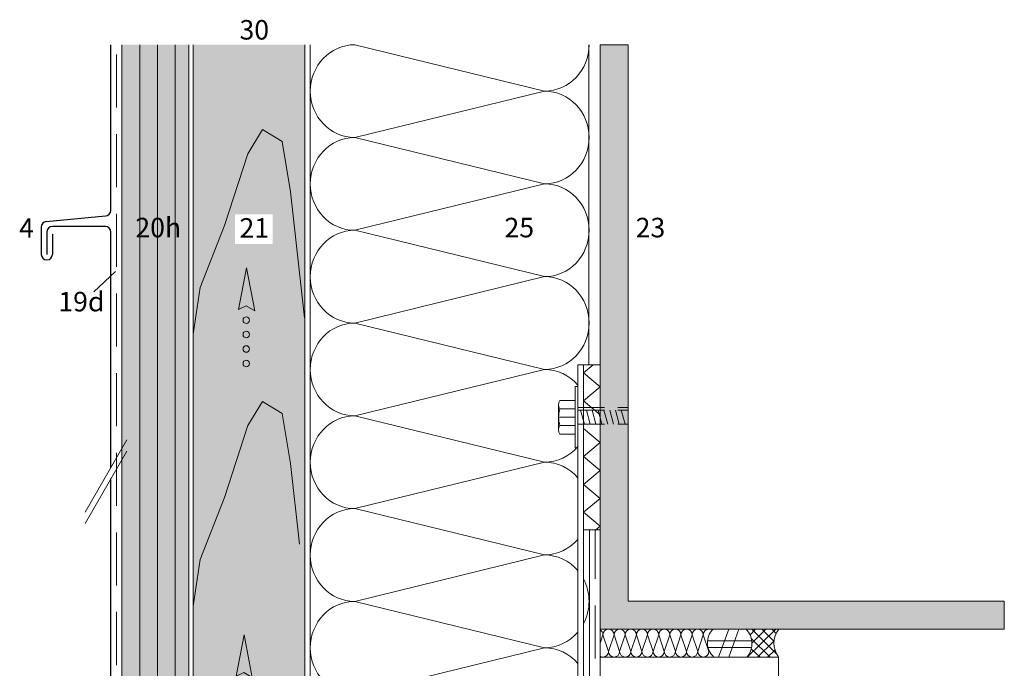
# Model space of a CAD drawing. Extents: x 11 to 891, y -1154 to -703.
# Drawn here: x 11 to 365, y -963 to -730 of the extents above; entities that cross this region are included whole.
import ezdxf

# ---------------------------------------------------------------- set-up
doc = ezdxf.new("R2010")
doc.units = 0
doc.header["$LTSCALE"] = 15
for name, pattern in [('DASHDOT', [1, 0.5, -0.25, 0, -0.25]), ('STRICHLINIE', [19.05, 12.7, -6.35]), ('STRICHLINIE2', [9.525, 6.35, -3.175]), ('STRICHLINIEX2', [38.1, 25.4, -12.7])]:
    doc.linetypes.add(name, pattern=pattern)
for name, color, linetype, lineweight in [('Abdichtung', 7, 'STRICHLINIE', 15), ('BEFESTIGUNG', 7, 'CONTINUOUS', 9), ('Brettholz Schnitt Holzmaserung', 253, 'CONTINUOUS', 15), ('Brettholz Umrisslinie', 7, 'CONTINUOUS', 9), ('FENSTER', 7, 'CONTINUOUS', 9), ('Kantholz Ansicht Holzmaserung', 253, 'CONTINUOUS', 15), ('Kantholz Umrisslinie', 7, 'CONTINUOUS', 9), ('Pfeil', 7, 'CONTINUOUS', 20), ('Schnittlinie', 7, 'DASHDOT', 9), ('STAHL', 7, 'CONTINUOUS', 15), ('THERMOSTOP', 7, 'CONTINUOUS', 9), ('Tragwerk Schraffur', 253, 'CONTINUOUS', 15), ('Tragwerk Umrisslinie', 7, 'CONTINUOUS', 9), ('Trennlage', 7, 'STRICHLINIEX2', 15), ('VERDECKT', 7, 'STRICHLINIE2', 9), ('Wärmedämmung Symbollinie', 253, 'CONTINUOUS', 15), ('Wärmedämmung Umrisslinie', 7, 'CONTINUOUS', 9), ('Zink geschnitten Vollmaterial', 7, 'CONTINUOUS', 30), ('ZINK-geschnitten-Vollmaterial', 7, 'CONTINUOUS', 30)]:
    doc.layers.add(name, color=color, linetype=linetype, lineweight=lineweight)
doc.layers.add('LEGENDE', color=7, linetype='CONTINUOUS')
doc.layers.add('Schraffur Holz Ansicht', color=7, linetype='CONTINUOUS', true_color=0xfae9c2)
doc.layers.add('Schraffur Holz geschnitten', color=7, linetype='CONTINUOUS', true_color=0xf7dc9c)
doc.styles.get("Standard").update_dxf_attribs({"font": 'arial.ttf'})

# ---------------------------------------------------------------- blocks, each defined once
blk = doc.blocks.new('pf2')
at = {"layer": 'Pfeil', "elevation": -28.92}
blk.add_lwpolyline([(-66.34, -952.35), (-63.5, -937.46), (-60.58, -952.78), (-63.6, -951)], close=True, dxfattribs=at)
at = {"layer": 'Pfeil'}
for centre in [(-63.6, -956.18, -28.92), (-63.6, -961.35, -28.92), (-63.6, -966.52, -28.92), (-63.6, -971.69, -28.92)]:
    blk.add_circle(centre, 1.17, dxfattribs=at)

msp = doc.modelspace()

# ---------------------------------------------------------------- hatches: boundary and pattern name
at = {"layer": 'Brettholz Schnitt Holzmaserung'}
h = msp.add_hatch(dxfattribs=at)
h.set_pattern_fill('LINE', color=256, scale=2, angle=90, style=0)
h.set_pattern_definition([(90, (47.967, -1017.355), (-6.35, 4e-16), [])])
h.paths.add_polyline_path([(72.01, -738.99), (47.97, -738.99), (47.97, -988.51, 0.085262), (49.64, -988.79), (55.03, -988.79), (57.09, -988.79), (57.08, -989.05), (58.18, -989.05), (58.73, -988.1), (58.77, -988.3), (59.2, -989.05), (60.3, -989.05), (60.85, -988.1), (60.89, -988.3), (61.32, -989.05), (62.42, -989.05), (62.97, -988.1), (63.01, -988.3), (63.44, -989.05), (63.97, -989.05), (64.01, -989.28), (64.02, -989.34), (64.03, -989.39), (64.05, -989.45), (64.06, -989.5), (64.07, -989.55), (64.08, -989.6), (64.09, -989.65), (64.11, -989.69), (64.12, -989.74), (64.13, -989.79), (64.15, -989.84), (64.16, -989.88), (64.18, -989.93), (64.2, -989.97), (64.21, -990.02), (64.23, -990.07), (64.25, -990.11), (64.27, -990.16), (64.29, -990.2), (64.32, -990.24), (64.33, -990.28), (64.35, -990.32), (64.37, -990.35), (64.39, -990.39), (64.41, -990.42), (64.44, -990.46), (64.46, -990.49), (64.48, -990.53), (64.5, -990.56), (64.53, -990.6), (64.55, -990.63), (64.57, -990.66), (64.6, -990.7), (64.63, -990.73), (64.65, -990.76), (64.68, -990.79), (64.7, -990.82), (64.73, -990.85), (64.75, -990.87), (64.78, -990.9), (64.81, -990.93), (64.84, -990.95), (64.86, -990.98), (64.89, -991), (64.92, -991.03), (64.95, -991.05), (64.98, -991.08), (65.01, -991.1), (65.04, -991.12), (65.07, -991.14), (65.1, -991.16), (65.13, -991.18), (65.17, -991.21), (65.21, -991.23), (65.24, -991.25), (65.28, -991.27), (65.35, -991.32), (65.63, -991.47), (65.63, -991.47), (65.87, -991.62), (66.22, -991.96), (66.22, -991.97), (66.22, -991.97), (66.25, -992), (66.46, -992.23), (66.46, -992.24), (66.63, -992.45), (66.33, -992.45), (65.78, -993.41), (65.75, -993.2), (65.32, -992.45), (64.21, -992.45), (63.66, -993.41), (63.63, -993.2), (63.2, -992.45), (62.09, -992.45), (61.54, -993.41), (61.51, -993.2), (61.08, -992.45), (59.97, -992.45), (59.42, -993.41), (59.39, -993.2), (58.96, -992.45), (57.85, -992.45), (57.56, -992.96), (56.98, -992.96), (56.99, -992.71), (55.09, -992.71), (49.64, -992.71, 0.085262), (47.97, -993), (47.97, -1017.36), (71.98, -1017.36), (71.98, -992.98), (71.68, -992.45), (70.57, -992.45), (70.02, -993.41), (69.99, -993.2), (69.56, -992.45), (68.45, -992.45), (67.9, -993.41), (67.87, -993.2), (67.44, -992.45), (66.66, -989.05), (65.56, -989.05), (65.05, -988.17), (64.98, -988.3), (65.13, -988.3), (65.56, -989.05), (66.66, -989.05), (67.21, -988.1), (67.25, -988.3), (67.68, -989.05), (68.78, -989.05), (69.33, -988.1), (69.37, -988.3), (69.8, -989.05), (70.9, -989.05), (71.45, -988.1), (71.49, -988.3), (71.92, -989.05), (71.98, -989.05)])
h.paths.add_polyline_path([(64.51, -989.28), (64.52, -989.34), (64.53, -989.39), (64.55, -989.45), (64.56, -989.5), (64.57, -989.55), (64.58, -989.6), (64.59, -989.65), (64.61, -989.69), (64.62, -989.74), (64.63, -989.79), (64.65, -989.84), (64.66, -989.88), (64.68, -989.93), (64.7, -989.97), (64.71, -990.02), (64.73, -990.07), (64.75, -990.11), (64.77, -990.16), (64.79, -990.2), (64.81, -990.24), (64.54, -989.05), (64.47, -989.05)], flags=16)
h.paths.add_polyline_path([(51.03, -799.35), (69.89, -799.35), (69.89, -810), (51.03, -810)], flags=24)
at = {"layer": 'Schraffur Holz Ansicht'}
h = msp.add_hatch(color=256, dxfattribs=at)
h.paths.add_polyline_path([(73.51, -738.99), (113.57, -738.99), (113.57, -1017.36), (73.51, -1017.36)])
h.paths.add_polyline_path([(88.54, -799.86), (102.04, -799.86), (102.04, -810.51), (88.54, -810.51)], flags=16)
h.paths.add_polyline_path([(113.95, -1014.19), (113.51, -973.87), (105.64, -973.87), (105.71, -1014.19)])
at = {"layer": 'Schraffur Holz geschnitten'}
h = msp.add_hatch(color=256, dxfattribs=at)
h.paths.add_polyline_path([(72.01, -738.99), (47.97, -738.99), (47.97, -988.51, 0.085262), (49.64, -988.79), (55.03, -988.79), (57.09, -988.79), (57.08, -989.05), (58.18, -989.05), (58.73, -988.1), (58.77, -988.3), (59.2, -989.05), (60.3, -989.05), (60.85, -988.1), (60.89, -988.3), (61.32, -989.05), (62.42, -989.05), (62.97, -988.1), (63.01, -988.3), (63.44, -989.05), (63.97, -989.05), (64.01, -989.28), (64.02, -989.34), (64.03, -989.39), (64.05, -989.45), (64.06, -989.5), (64.07, -989.55), (64.08, -989.6), (64.09, -989.65), (64.11, -989.69), (64.12, -989.74), (64.13, -989.79), (64.15, -989.84), (64.16, -989.88), (64.18, -989.93), (64.2, -989.97), (64.21, -990.02), (64.23, -990.07), (64.25, -990.11), (64.27, -990.16), (64.29, -990.2), (64.32, -990.24), (64.33, -990.28), (64.35, -990.32), (64.37, -990.35), (64.39, -990.39), (64.41, -990.42), (64.44, -990.46), (64.46, -990.49), (64.48, -990.53), (64.5, -990.56), (64.53, -990.6), (64.55, -990.63), (64.57, -990.66), (64.6, -990.7), (64.63, -990.73), (64.65, -990.76), (64.68, -990.79), (64.7, -990.82), (64.73, -990.85), (64.75, -990.87), (64.78, -990.9), (64.81, -990.93), (64.84, -990.95), (64.86, -990.98), (64.89, -991), (64.92, -991.03), (64.95, -991.05), (64.98, -991.08), (65.01, -991.1), (65.04, -991.12), (65.07, -991.14), (65.1, -991.16), (65.13, -991.18), (65.17, -991.21), (65.21, -991.23), (65.24, -991.25), (65.28, -991.27), (65.35, -991.32), (65.63, -991.47), (65.63, -991.47), (65.87, -991.62), (66.22, -991.96), (66.22, -991.97), (66.22, -991.97), (66.25, -992), (66.46, -992.23), (66.46, -992.24), (66.63, -992.45), (66.33, -992.45), (65.78, -993.41), (65.75, -993.2), (65.32, -992.45), (64.21, -992.45), (63.66, -993.41), (63.63, -993.2), (63.2, -992.45), (62.09, -992.45), (61.54, -993.41), (61.51, -993.2), (61.08, -992.45), (59.97, -992.45), (59.42, -993.41), (59.39, -993.2), (58.96, -992.45), (57.85, -992.45), (57.56, -992.96), (56.98, -992.96), (56.99, -992.71), (55.09, -992.71), (49.64, -992.71, 0.085262), (47.97, -993), (47.97, -1017.36), (71.98, -1017.36), (71.98, -992.98), (71.68, -992.45), (70.57, -992.45), (70.02, -993.41), (69.99, -993.2), (69.56, -992.45), (68.45, -992.45), (67.9, -993.41), (67.87, -993.2), (67.44, -992.45), (66.66, -989.05), (65.56, -989.05), (65.05, -988.17), (64.98, -988.3), (65.13, -988.3), (65.56, -989.05), (66.66, -989.05), (67.21, -988.1), (67.25, -988.3), (67.68, -989.05), (68.78, -989.05), (69.33, -988.1), (69.37, -988.3), (69.8, -989.05), (70.9, -989.05), (71.45, -988.1), (71.49, -988.3), (71.92, -989.05), (71.98, -989.05)])
h.paths.add_polyline_path([(64.51, -989.28), (64.52, -989.34), (64.53, -989.39), (64.55, -989.45), (64.56, -989.5), (64.57, -989.55), (64.58, -989.6), (64.59, -989.65), (64.61, -989.69), (64.62, -989.74), (64.63, -989.79), (64.65, -989.84), (64.66, -989.88), (64.68, -989.93), (64.7, -989.97), (64.71, -990.02), (64.73, -990.07), (64.75, -990.11), (64.77, -990.16), (64.79, -990.2), (64.81, -990.24), (64.54, -989.05), (64.47, -989.05)], flags=16)
h.paths.add_polyline_path([(51.03, -799.35), (69.89, -799.35), (69.89, -810), (51.03, -810)], flags=24)
at = {"layer": 'Tragwerk Schraffur'}
h = msp.add_hatch(color=256, dxfattribs=at)
h.dxf.hatch_style = 1
h.paths.add_polyline_path([(229.51, -938.66), (229.51, -738.99), (219.51, -738.99), (219.51, -948.66), (364.51, -948.66), (364.51, -938.66)])

# ---------------------------------------------------------------- linework, layer by layer
at = {"layer": 'Abdichtung', "ltscale": 0.1}
msp.add_line((217.77, -1016.34), (217.77, -913.08), dxfattribs=at)
at = {"layer": 'BEFESTIGUNG'}
for p, q in [((210.51, -861.66), (210.51, -883.66)), ((211.51, -861.66), (210.51, -861.66)), ((204.6, -868.16), (204.6, -877.16)), ((205.1, -866.66), (210.51, -866.66)), ((210.51, -869.66), (205.1, -869.66)), ((210.51, -872.66), (204.6, -872.66)), ((205.1, -875.66), (210.51, -875.66)), ((210.51, -878.66), (205.1, -878.66)), ((210.51, -883.66), (211.51, -883.66))]:
    msp.add_line(p, q, dxfattribs=at)
for centre, radius, start, end in [((207.1, -868.16), 2.5, 143.1301, 216.8699), ((213.85, -872.66), 9.25, 161.0754, 198.9246), ((207.1, -877.16), 2.5, 143.1301, 216.8699)]:
    msp.add_arc(centre, radius, start, end, dxfattribs=at)
at = {"layer": 'Brettholz Umrisslinie'}
for p, q in [((47.97, -1017.36), (47.97, -738.99)), ((72.01, -738.99), (71.98, -1017.36))]:
    msp.add_line(p, q, dxfattribs=at)
at = {"layer": 'FENSTER'}
for p, q in [((219.51, -958.66), (219.51, -948.66)), ((262.03, -958.66), (265.68, -948.66)), ((265.65, -958.66), (269.3, -948.66)), ((272.31, -958.66), (282.53, -948.66)), ((273.28, -950.68), (275.3, -948.66)), ((273.88, -948.66), (282.6, -957.38)), ((273.99, -953.59), (278.92, -948.66)), ((277.49, -948.66), (281.85, -953.02)), ((281.11, -948.66), (282.64, -950.19)), ((220.51, -950.66), (219.51, -953.66)), ((220.51, -950.66), (222.51, -956.66)), ((222.51, -956.66), (224.51, -950.66)), ((224.51, -950.66), (226.51, -956.66)), ((226.51, -956.66), (228.51, -950.66)), ((228.51, -950.66), (230.51, -956.66)), ((230.51, -956.66), (232.51, -950.66)), ((232.51, -950.66), (234.51, -956.66)), ((234.51, -956.66), (236.51, -950.66)), ((236.51, -950.66), (238.51, -956.66)), ((238.51, -956.66), (240.51, -950.66)), ((240.51, -950.66), (242.51, -956.66)), ((242.51, -956.66), (244.51, -950.66)), ((244.51, -950.66), (246.51, -956.66)), ((246.51, -956.66), (248.51, -950.66)), ((248.51, -950.66), (250.51, -956.66)), ((250.51, -956.66), (252.51, -950.66)), ((252.51, -950.66), (254.51, -956.66)), ((254.51, -956.66), (256.51, -950.66)), ((256.51, -950.66), (258.51, -956.66)), ((257.98, -952.9), (273.92, -952.9)), ((273.77, -952.16), (280.49, -958.66)), ((275.92, -958.66), (281.86, -952.94)), ((258.15, -955.28), (273.89, -955.28)), ((273.78, -955.79), (276.87, -958.66)), ((279.54, -958.66), (282.17, -956.25)), ((219.51, -958.66), (283.51, -958.66)), ((219.51, -1014.89), (219.51, -958.66)), ((283.51, -1027.66), (283.51, -958.66))]:
    msp.add_line(p, q, dxfattribs=at)
for centre, radius, start, end in [((218.51, -950.66), 2, 0, 60), ((222.51, -950.66), 2, 90, 180), ((222.51, -950.66), 2, 0, 90), ((226.51, -950.66), 2, 90, 180), ((226.51, -950.66), 2, 0, 90), ((230.51, -950.66), 2, 90, 180), ((230.51, -950.66), 2, 0, 90), ((234.51, -950.66), 2, 90, 180), ((234.51, -950.66), 2, 0, 90), ((238.51, -950.66), 2, 90, 180), ((238.51, -950.66), 2, 0, 90), ((242.51, -950.66), 2, 90, 180), ((242.51, -950.66), 2, 0, 90), ((246.51, -950.66), 2, 90, 180), ((246.51, -950.66), 2, 0, 90), ((250.51, -950.66), 2, 90, 180), ((250.51, -950.66), 2, 0, 90), ((254.51, -950.66), 2, 90, 180), ((254.51, -950.66), 2, 0, 90), ((258.51, -950.66), 2, 90, 180), ((264.81, -953.5), 6.82, 134.7657, 229.1621), ((266.24, -953.86), 7.71, 321.5207, 42.4085), ((290.04, -953.72), 8.19, 141.8246, 217.0606), ((220.51, -956.66), 2, 270, 360), ((224.51, -956.66), 2, 180, 270), ((224.51, -956.66), 2, 270, 360), ((228.51, -956.66), 2, 180, 270), ((228.51, -956.66), 2, 270, 360), ((232.51, -956.66), 2, 180, 270), ((232.51, -956.66), 2, 270, 360), ((236.51, -956.66), 2, 180, 270), ((236.51, -956.66), 2, 270, 360), ((240.51, -956.66), 2, 180, 270), ((240.51, -956.66), 2, 270, 360), ((244.51, -956.66), 2, 180, 270), ((244.51, -956.66), 2, 270, 360), ((248.51, -956.66), 2, 180, 270), ((248.51, -956.66), 2, 270, 360), ((252.51, -956.66), 2, 180, 270), ((252.51, -956.66), 2, 270, 360), ((256.51, -956.66), 2, 180, 270), ((256.51, -956.66), 2, 270, 360), ((220.51, -956.66), 2, 240, 270)]:
    msp.add_arc(centre, radius, start, end, dxfattribs=at)
at = {"layer": 'Kantholz Ansicht Holzmaserung'}
for p, q in [((93.12, -778.11), (98.35, -769.45)), ((98.35, -769.45), (105.45, -773.74)), ((105.45, -773.74), (108.46, -791.75)), ((84.7, -803.87), (93.12, -778.11)), ((108.46, -791.75), (113.44, -836.96)), ((76.05, -826.09), (84.7, -803.87)), ((73.51, -842.88), (76.05, -826.09)), ((93.12, -875.65), (98.35, -866.99)), ((98.35, -866.99), (105.45, -871.28)), ((105.45, -871.28), (108.46, -889.28)), ((84.7, -901.4), (93.12, -875.65)), ((108.46, -889.28), (111.64, -918.18)), ((76.05, -923.63), (84.7, -901.4)), ((73.51, -940.42), (76.05, -923.63))]:
    msp.add_line(p, q, dxfattribs=at)
at = {"layer": 'Kantholz Umrisslinie'}
for p, q in [((73.51, -1017.36), (73.51, -738.99)), ((113.51, -1017.36), (113.51, -738.99))]:
    msp.add_line(p, q, dxfattribs=at)
at = {"layer": 'LEGENDE'}
msp.add_line((45.65, -820.34, -40.89), (37.82, -827.68, -40.89), dxfattribs=at)
at = {"layer": 'Schnittlinie', "ltscale": 4}
for p, q in [((34.72, -906.74, 0.08), (51.72, -877.31, 0.08)), ((34.72, -910.74, 0.08), (51.72, -881.31, 0.08))]:
    msp.add_line(p, q, dxfattribs=at)
at = {"layer": 'STAHL'}
for p, q in [((211.51, -1006.49), (211.51, -853.89)), ((211.54, -853.89), (213.54, -853.89)), ((213.51, -1006.49), (213.51, -853.89)), ((213.54, -853.89), (219.51, -853.89)), ((213.51, -913.07), (219.51, -913.07))]:
    msp.add_line(p, q, dxfattribs=at)
at = {"layer": 'THERMOSTOP'}
for p, q in [((213.54, -856.74), (217.03, -853.89)), ((219.54, -861.74), (213.54, -856.74)), ((213.54, -866.74), (219.54, -861.74)), ((219.54, -871.74), (213.54, -866.74)), ((219.54, -881.74), (213.54, -876.74)), ((213.54, -886.74), (219.54, -881.74)), ((219.54, -891.74), (213.54, -886.74)), ((213.54, -896.74), (219.54, -891.74)), ((219.54, -901.74), (213.54, -896.74)), ((213.54, -906.74), (219.54, -901.74)), ((219.54, -911.74), (213.54, -906.74)), ((217.93, -913.08), (219.54, -911.74))]:
    msp.add_line(p, q, dxfattribs=at)
at = {"layer": 'Tragwerk Schraffur'}
for p, q in [((229.51, -738.99), (219.51, -738.99)), ((364.51, -938.66), (364.51, -948.66))]:
    msp.add_line(p, q, dxfattribs=at)
at = {"layer": 'Tragwerk Umrisslinie'}
msp.add_lwpolyline([(364.51, -948.66), (219.51, -948.66), (219.51, -738.99), (229.51, -738.99), (229.51, -938.66), (364.51, -938.66)], close=True, dxfattribs=at)
at = {"layer": 'Trennlage', "ltscale": 0.05}
msp.add_line((45.99, -961.56, 64.13), (45.99, -738.99), dxfattribs=at)
at = {"layer": 'VERDECKT', "ltscale": 0.1}
for p, q in [((211.51, -869.16), (229.51, -869.16)), ((211.51, -870.16), (229.51, -870.16)), ((213.85, -875.16), (212.51, -870.16)), ((215.92, -875.16), (214.58, -870.16)), ((217.99, -875.16), (216.65, -870.16)), ((220.16, -875.16), (218.82, -870.16)), ((222.23, -875.16), (220.89, -870.16)), ((224.3, -875.16), (222.96, -870.16)), ((226.37, -875.16), (225.03, -870.16)), ((228.44, -875.16), (227.1, -870.16)), ((211.51, -875.16), (229.51, -875.16))]:
    msp.add_line(p, q, dxfattribs=at)
at = {"layer": 'Wärmedämmung Symbollinie'}
for p, q in [((131.51, -739.01), (131.58, -738.99)), ((131.51, -739.01), (199.56, -755.64)), ((131.51, -772.29), (199.56, -755.64)), ((131.51, -772.29), (199.56, -788.92)), ((131.51, -805.58), (199.56, -788.92)), ((131.51, -805.58), (199.56, -822.2)), ((131.51, -838.86), (199.56, -822.2)), ((131.51, -838.86), (199.56, -855.49)), ((131.51, -872.14), (199.56, -855.49)), ((131.51, -872.14), (199.56, -888.77)), ((131.51, -905.43), (199.56, -888.77)), ((131.51, -905.43), (199.56, -922.05)), ((131.51, -938.71), (199.56, -922.05)), ((131.51, -938.71), (199.56, -955.33)), ((131.51, -971.99), (199.56, -955.33))]:
    msp.add_line(p, q, dxfattribs=at)
at = {"layer": 'Wärmedämmung Symbollinie', "extrusion": (-2.22045e-16, -3.46945e-16, -1)}
for centre, start_param, end_param in [((131.51, -755.65), 4.712389, 6.283185), ((131.51, -722.37), 3.141593, 3.186762), ((131.51, -755.65), 3.141593, 4.712389), ((131.51, -788.94), 4.712389, 6.283185), ((131.51, -788.94), 3.141593, 4.712389), ((131.51, -822.22), 4.712389, 6.283185), ((131.51, -822.22), 3.141593, 4.712389), ((131.51, -855.5), 4.712389, 6.283185), ((131.51, -855.5), 3.141593, 4.712389), ((131.51, -888.79), 4.712389, 6.283185), ((131.51, -888.79), 3.141593, 4.712389), ((131.51, -922.07), 4.712389, 6.283185), ((131.51, -922.07), 3.141593, 4.712389), ((131.51, -955.35), 4.712389, 6.283185), ((131.51, -955.35), 3.141593, 4.712389)]:
    msp.add_ellipse(centre, major_axis=(0, 16.64), ratio=0.96, start_param=start_param, end_param=end_param, dxfattribs=at)
at = {"layer": 'Wärmedämmung Symbollinie'}
for centre, start_param, end_param in [((199.56, -738.99), 3.141593, 4.712389), ((199.56, -772.28), 4.712389, 6.283185), ((199.56, -772.28), 3.141593, 4.712389), ((199.56, -805.56), 4.712389, 6.283185), ((199.56, -805.56), 3.141593, 4.712389), ((199.56, -838.84), 4.712389, 6.283185), ((199.56, -838.84), 3.141593, 4.712389), ((199.56, -872.13), 5.438222, 6.283185), ((199.56, -872.13), 3.141593, 3.986556), ((199.56, -905.41), 5.438222, 6.283185), ((199.56, -905.41), 3.141593, 3.986556), ((199.56, -938.69), 5.438222, 6.283185), ((199.56, -938.69), 4.712389, 5.221587), ((199.56, -938.69), 4.203191, 4.712389), ((199.56, -938.69), 3.141593, 3.986556), ((199.56, -971.98), 5.438222, 6.283185)]:
    msp.add_ellipse(centre, major_axis=(0, 16.64), ratio=0.96, start_param=start_param, end_param=end_param, dxfattribs=at)
at = {"layer": 'Wärmedämmung Umrisslinie'}
for p, q in [((115.51, -1017.36), (115.51, -738.99)), ((215.51, -853.89), (215.51, -738.99)), ((215.64, -994.14), (215.64, -913.07))]:
    msp.add_line(p, q, dxfattribs=at)
at = {"layer": 'Zink geschnitten Vollmaterial'}
for p, q in [((44.01, -798.4), (44.01, -738.99)), ((44.01, -890.65, 0.08), (44.01, -806.22)), ((44.01, -1049.51), (44.01, -894.65))]:
    msp.add_line(p, q, dxfattribs=at)
at = {"layer": 'ZINK-geschnitten-Vollmaterial'}
for p, q in [((20.82, -802.43, 0), (42.01, -800.4, 0)), ((19.01, -804.42, 0), (19.01, -814.22, 0)), ((42.01, -804.22, 0), (23.01, -804.22, 0)), ((21.01, -806.22, 0), (21.01, -814.22, 0)), ((23.01, -806.99, 0), (23.01, -814.22, 0))]:
    msp.add_line(p, q, dxfattribs=at)
at = {"layer": 'ZINK-geschnitten-Vollmaterial', "extrusion": (-1.08119e-05, -0.000511184, 1)}
msp.add_arc((42.01, -798.4, 0.41), 2, 270, 360, dxfattribs=at)
at = {"layer": 'ZINK-geschnitten-Vollmaterial'}
for centre, start, end in [((21.01, -804.42, 0), 95.4403, 180), ((23.01, -806.22, 0), 90, 180), ((21.01, -814.22, 0), 180, 0)]:
    msp.add_arc(centre, 2, start, end, dxfattribs=at)
at = {"layer": 'ZINK-geschnitten-Vollmaterial', "extrusion": (-1.08119e-05, 0.000511184, 1)}
msp.add_arc((42.01, -806.22, -0.41), 2, 0, 90, dxfattribs=at)

# ---------------------------------------------------------------- block references
at = {"layer": 'Kantholz Umrisslinie'}
for p in [(156.16, 118.36), (155.25, -13.2)]:
    msp.add_blockref('pf2', p, dxfattribs=at)

# ---------------------------------------------------------------- texts
at = {"layer": 'LEGENDE', "char_height": 7, "attachment_point": 1}
for s, insert, width in [('30', (90.13, -730.15), 15.4455), ('4', (11.08, -801.25), 15.4455), ('20h', (52.78, -801.1), 15.4455), ('21', (90.13, -801.22), 15.4455), ('25', (185.21, -801.1), 15.4455), ('23', (232.26, -801.1), 15.4455), ('19d', (25.15, -827.68, -40.89), 9.8468)]:
    msp.add_mtext(s, dxfattribs=dict(at, insert=insert, width=width))

doc.saveas('drawing.dxf')
